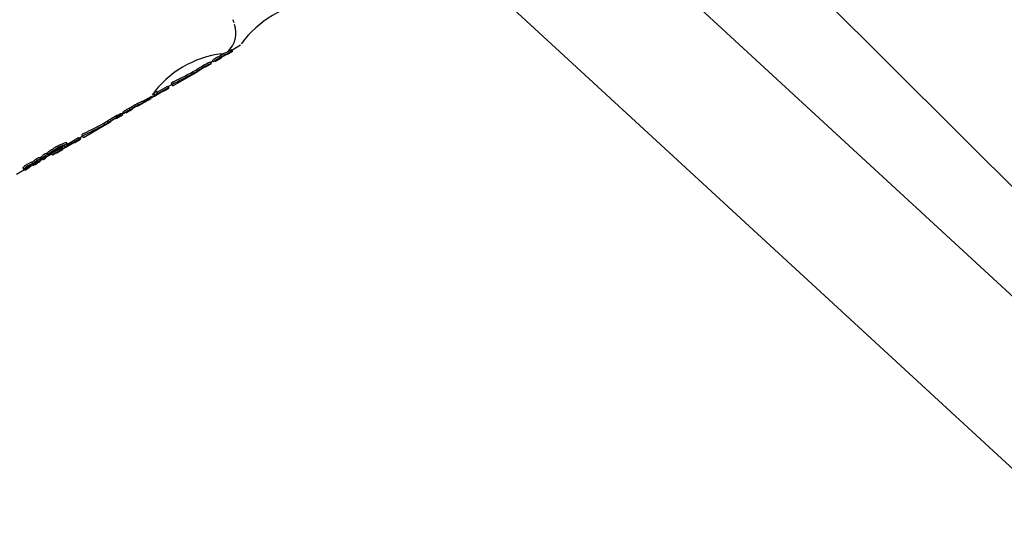
# Model space of a CAD drawing. Units: centimetres. Extents: x 6 to 14.2, y 4.6 to 15.
# Drawn here: x 10.1 to 10.2, y 10.3 to 10.4 of the extents above; entities that cross this region are included whole.
import ezdxf

# ---------------------------------------------------------------- set-up
doc = ezdxf.new("R2010")
doc.units = ezdxf.units.CM

msp = doc.modelspace()

# ---------------------------------------------------------------- linework, layer by layer
at = {"color": 7, "linetype": 'Continuous', "lineweight": 25}
for p, q in [((10.40938380796502, 10.19440383514458), (10.18910488302017, 10.41432848297681)), ((10.41836445548449, 10.18612631935719), (10.1777101517182, 10.40793881054024)), ((10.16507444848219, 10.39782555531519), (10.40901922863387, 10.17298021264018)), ((10.13109301202988, 10.39116238349594), (10.13220626355158, 10.39180511956167)), ((10.12904027337124, 10.38974629417113), (10.12975892940702, 10.39016121042684)), ((10.12955577165712, 10.39012896400533), (10.12945524276429, 10.39030308515534)), ((10.1297505745824, 10.39017568140757), (10.12975892940702, 10.39016121042684)), ((10.13048063712369, 10.39057788857134), (10.13047228229908, 10.39059235955207)), ((10.13048063712369, 10.39057788857134), (10.13119301202988, 10.39098917841518)), ((10.13118752568719, 10.39099868103947), (10.13108744724895, 10.39117202197925)), ((10.13119301202988, 10.39098917841518), (10.13118752568719, 10.39099868103947)), ((10.1277744389645, 10.38903334354458), (10.12778218088907, 10.38901993413788)), ((10.12778218088907, 10.38901993413788), (10.12849763710411, 10.38943300297623)), ((10.12849230973061, 10.38944223025781), (10.1283922335669, 10.38961556725799)), ((10.12839763710411, 10.38960620805699), (10.12874573612145, 10.38980718311835)), ((10.12849763710411, 10.38943300297623), (10.12849230973061, 10.38944223025781)), ((10.1286917357371, 10.38990071452766), (10.12877019060116, 10.38994601046455)), ((10.1287925020932, 10.38972618207921), (10.1286917357371, 10.38990071452766)), ((10.12887095695726, 10.38977147801609), (10.1287925020932, 10.38972618207921)), ((10.1287925020932, 10.38972618207921), (10.12882114731455, 10.38967656710042)), ((10.12882114731455, 10.38967656710042), (10.12885566389939, 10.38969649525997)), ((10.12903448697436, 10.38975631650452), (10.12901684063681, 10.38978688085771)), ((10.12903448697436, 10.38975631650452), (10.12904027337124, 10.38974629417113)), ((10.12365105056237, 10.3866348249317), (10.12623795984181, 10.38812837770055)), ((10.12634472847705, 10.38819041312612), (10.12634441622903, 10.38819095395556)), ((10.12640838823785, 10.38822677458089), (10.12705724372369, 10.3886013914703)), ((10.1267675443525, 10.3885172605038), (10.12666702746025, 10.38869136086819)), ((10.12685491858863, 10.38853134495529), (10.1268416271604, 10.38855436638429)), ((10.12705724372369, 10.3886013914703), (10.12704950179912, 10.388614800877)), ((10.12314241180826, 10.38643928208098), (10.12142385474885, 10.38544707270011)), ((10.12170560804353, 10.38584209348243), (10.12304180111567, 10.38661354491233)), ((10.12314241180826, 10.38643928208098), (10.12304180111567, 10.38661354491233)), ((10.12308489895866, 10.38653889725857), (10.12355105056237, 10.38680803001246)), ((10.12318489895866, 10.38636569217782), (10.12314241180826, 10.38643928208098)), ((10.12348395343948, 10.38695873275705), (10.12358512196511, 10.38678350373053)), ((10.12358538642607, 10.38678307511121), (10.12358513471322, 10.38678351109066)), ((10.119881086201, 10.38468917510056), (10.1209919326288, 10.38533052258468)), ((10.12133681259451, 10.3853854187763), (10.12135612197519, 10.3853519739479)), ((10.12135612197519, 10.3853519739479), (10.12246097859748, 10.3859898632162)), ((10.12172888736456, 10.38580177251564), (10.12162714564175, 10.38597799434879)), ((10.12246097859748, 10.3859898632162), (10.12247921997366, 10.38595826822587)), ((10.12247921997366, 10.38595826822587), (10.12318489895866, 10.38636569217782)), ((10.11927025032576, 10.38410556873588), (10.119981086201, 10.3845159700198)), ((10.1200238464496, 10.38461758471542), (10.11995715684138, 10.3847330945052)), ((10.12001867568781, 10.38461459937471), (10.12002525958896, 10.38461057450496)), ((10.12014542943168, 10.38470831144942), (10.12008762990616, 10.38480842316428)), ((10.1201765170231, 10.38465921840201), (10.12018968768662, 10.38463640614363)), ((10.12018968768662, 10.38463640614363), (10.1209145359681, 10.38505489749406)), ((10.1209145359681, 10.38505489749406), (10.12089238667315, 10.38509326119826)), ((10.11657762389735, 10.38255098014261), (10.11729153442452, 10.38296315657765)), ((10.11719153442452, 10.38313636165841), (10.11744013220826, 10.38327988965577)), ((10.11733202706479, 10.38317538400477), (10.11731380107638, 10.38320695234272)), ((10.11734307940015, 10.38314443255803), (10.11733364619904, 10.38316077134163)), ((10.11738613182391, 10.38337342106509), (10.1174644171923, 10.3834186191436)), ((10.11748689818001, 10.38319888861663), (10.11738613182391, 10.38337342106509)), ((10.1175651835484, 10.38324408669514), (10.11748689818001, 10.38319888861663)), ((10.11754711153203, 10.38316749950659), (10.11758155354645, 10.38318738461288)), ((10.11777367667919, 10.38329418336087), (10.11778780538845, 10.38326971171859)), ((10.11783299836791, 10.38327577093112), (10.11855010180285, 10.38368979079232)), ((10.11826512270628, 10.3836103047943), (10.11816459381345, 10.3837844259443)), ((10.11245541855854, 10.3801710237806), (10.11503673902034, 10.38166134984408)), ((10.11514886693446, 10.38172647945075), (10.11514839445198, 10.38172729781441)), ((10.11520679921901, 10.38175953414556), (10.1158542529027, 10.38213334170413)), ((10.11531047595191, 10.38211998961436), (10.11539178944964, 10.38216207324214)), ((10.11548385136813, 10.38200261732188), (10.11538333447588, 10.38217671768627)), ((10.11559236631183, 10.38202758591278), (10.11557943049898, 10.38204999139786)), ((10.11658073819667, 10.38267244087345), (10.11658277958552, 10.38267437891347)), ((10.11189027403936, 10.38007567754799), (10.11224805983078, 10.38028224527098)), ((10.11216421558107, 10.3804274677714), (10.11226541664894, 10.38025218238007)), ((10.1101075318266, 10.37885759739766), (10.11121000149152, 10.37949410855548)), ((10.11185953325692, 10.37992510911219), (10.11014468900726, 10.37893504332303)), ((10.11039753276862, 10.37924548942818), (10.11029589970403, 10.37942152305977)), ((10.11036813824247, 10.37929640224092), (10.11175892256434, 10.38009937194353)), ((10.11128611961928, 10.37949592872325), (10.11199027403936, 10.37990247246723)), ((10.11185953325692, 10.37992510911219), (10.11175892256434, 10.38009937194353)), ((10.11203088432118, 10.38011370520807), (10.11201219821056, 10.38014607050106)), ((10.10771620450309, 10.37766577737761), (10.10837619716249, 10.37804682431718)), ((10.10788448155349, 10.37796533569407), (10.1077817265415, 10.37814331259556)), ((10.10797268363852, 10.37789983689351), (10.10797759913248, 10.37790449031664)), ((10.10797759913248, 10.37790449031664), (10.10797838401719, 10.37790692285458)), ((10.10835222749327, 10.3780883410021), (10.10845256630022, 10.37791454909049)), ((10.10886933754938, 10.37819803539504), (10.10876873093089, 10.37837229116985)), ((10.10900153368986, 10.37817692242191), (10.10972481599262, 10.37859450965411)), ((10.10539534614313, 10.3764687935727), (10.10540043114439, 10.37647172939955)), ((10.10568831186208, 10.37649497301543), (10.10601685935549, 10.3766846599992)), ((10.10600023370423, 10.37679863656053), (10.10589798789686, 10.37697573149375)), ((10.10593931560621, 10.37698590762455), (10.10604146462845, 10.37680898032807)), ((10.10595005552495, 10.37680036762783), (10.10605100503662, 10.37662551794463)), ((10.10596270556493, 10.37681449235519), (10.10601651056661, 10.37685220203104)), ((10.10627109971529, 10.37673993109296), (10.10628240410014, 10.37672035132406)), ((10.10641558186393, 10.37686544247312), (10.10633779315615, 10.37700017646726)), ((10.10641558186393, 10.37686544247312), (10.10640978732761, 10.376862096996)), ((10.10652721470299, 10.37697689852643), (10.10646458130906, 10.37708538274696)), ((10.10660193680727, 10.37705733861042), (10.10655738948576, 10.37713449683461)), ((10.10660343033208, 10.37705893594008), (10.10655927646024, 10.37713541268944)), ((10.10660193680727, 10.37705733861041), (10.10660343033208, 10.37705893594008)), ((10.1068561758373, 10.37754127934767), (10.10685727487716, 10.37753125017423)), ((10.10696444788271, 10.37735675110678), (10.10686209431864, 10.37753403268007)), ((10.10698063353152, 10.37716779554707), (10.10692480196306, 10.3772644986603)), ((10.10693140515032, 10.37755176742666), (10.10703351136641, 10.37737491427263)), ((10.10694889381648, 10.37722277034614), (10.10725996341087, 10.3774023664602)), ((10.10721627436834, 10.3774780381016), (10.10729791126417, 10.37733663885025)), ((10.10743323429498, 10.37764066940765), (10.10749135262624, 10.37754000550506)), ((10.10755664252384, 10.37760766040995), (10.10750951753312, 10.37768928328817)), ((10.10754930215122, 10.37760108413683), (10.10755664252384, 10.37760766040995)), ((10.10765152677779, 10.37753812894618), (10.1076189289747, 10.37759458999735)), ((10.1039274850059, 10.37547835915603), (10.10496051394214, 10.37607477869044)), ((10.10473060495414, 10.37628724554636), (10.10483274132566, 10.37611034016159)), ((10.10488644666385, 10.37616896251426), (10.10478411756411, 10.3763462017141)), ((10.10488644666385, 10.37616896251425), (10.10488749403307, 10.37616977153401)), ((10.10492155814421, 10.3761422521117), (10.105008207306, 10.37599217136105)), ((10.10512355631297, 10.37629108151546), (10.10516858844499, 10.37621308357482)), ((10.10530283963896, 10.37616114310531), (10.1053045683621, 10.37616290062771)), ((10.10546093393346, 10.37629794039315), (10.10544231812134, 10.37633018392557)), ((10.1056044009815, 10.37637215365247), (10.1055781851231, 10.37641756085118))]:
    msp.add_line(p, q, dxfattribs=at)
at = {"color": 7, "linetype": 'Continuous', "lineweight": 25, "flags": 128}
for points in [[(10.13139942953309, 10.39460090509047), (10.13129484871204, 10.39492202056341), (10.13126912857892, 10.39499250981967)], [(10.13233862985115, 10.39192735934649), (10.13233855445197, 10.39192725937939), (10.13234854023593, 10.391940251685), (10.13248895916642, 10.3921192113487)], [(10.13060588807551, 10.39096497904554), (10.13074496411783, 10.3910362477407), (10.1307927392263, 10.39105927578992)], [(10.12658659648137, 10.3886302608374), (10.1266670466188, 10.38867174787745), (10.12667597555137, 10.38867586231975)], [(10.12680731869321, 10.38849031254133), (10.12683498786972, 10.38851043167214), (10.12685471890575, 10.38852908880541), (10.12684835219834, 10.38853186446206)], [(10.1211727434163, 10.3855690050506), (10.12118728966242, 10.38559359634734), (10.1212099150222, 10.38562908978449)], [(10.12011523438928, 10.38469112429825), (10.12004335837701, 10.38464639956504), (10.12001693068683, 10.38462956316791)], [(10.1200201412097, 10.38461525572203), (10.12008352895422, 10.3846615634232), (10.1201452717766, 10.3847080682656)], [(10.1201452717766, 10.3847080682656), (10.12014543171641, 10.38470827817157), (10.12014534656056, 10.38470833209612), (10.12014502401881, 10.38470824105502), (10.12014436595424, 10.38470795798797), (10.12014293051639, 10.38470724272115), (10.1201380165297, 10.38470455392683), (10.12011793148708, 10.38469275571956), (10.12011523438928, 10.38469112429825)], [(10.11715483915782, 10.38312765457098), (10.11717869148175, 10.38313079449597), (10.11719153442452, 10.38313636165841)], [(10.11746631454243, 10.38323454052273), (10.11745672048606, 10.38322835530295), (10.11735805494787, 10.38316036894212)], [(10.11779280951166, 10.38328279657644), (10.11778760238046, 10.38327401234163), (10.11778819798362, 10.38326914459178), (10.11779460052318, 10.38326696503632)], [(10.11555343780025, 10.38199288137841), (10.11557793444267, 10.3820111688458), (10.11559255784587, 10.3820268770859), (10.1155820446822, 10.38202725878489)], [(10.11572777420066, 10.38210704856289), (10.11572860992558, 10.38210137493807), (10.11571856604218, 10.38209026493048), (10.11567091860673, 10.38205413203767)], [(10.1158542529027, 10.38213334170413), (10.11583488165707, 10.38212608087582), (10.11580879194767, 10.38212497401844)], [(10.11653216294232, 10.38254261245692), (10.11655825265172, 10.38254371931431), (10.11657762389735, 10.38255098014261)], [(10.11232695087919, 10.38032383408818), (10.11229323295834, 10.38029635303507), (10.11226907409577, 10.3802695657898), (10.11226676188058, 10.38025044084269), (10.11226832361381, 10.38024916585018)], [(10.10988513817987, 10.37876514358461), (10.11029101675215, 10.37907025013395), (10.1103873441023, 10.37917915124217), (10.1103893485152, 10.37925488670854)], [(10.10873847488473, 10.37835509356037), (10.10875247158446, 10.37836345865482), (10.10876009067438, 10.378367865381), (10.10876307042421, 10.37836953690744), (10.10876604854968, 10.37837114337101), (10.10876715430978, 10.37837170362997), (10.10876812943671, 10.37837215053102), (10.10876853754931, 10.37837229395001), (10.10876872484517, 10.37837229870077), (10.10876865717846, 10.3783721314463), (10.10876862932084, 10.37837209934861)], [(10.10886923491491, 10.37819784534816), (10.10886934148033, 10.37819802443841), (10.10886921003538, 10.37819805163794), (10.10886884530556, 10.37819793623955), (10.10886814503874, 10.37819762880701), (10.10886666162235, 10.37819688583978), (10.10886169154736, 10.37819416466286), (10.10884174081589, 10.37818244400017), (10.10883908297177, 10.37818083524198)], [(10.10693207678137, 10.37755095173573), (10.10693272210073, 10.37755870202831), (10.10694812272681, 10.37757699846152), (10.10702266727474, 10.37764353555182)], [(10.10731941720086, 10.37735815670947), (10.10730223828862, 10.37734339796024), (10.10729791607047, 10.37733783045796), (10.10730029594145, 10.37733590466653), (10.10730827221241, 10.3773378431607), (10.1073192536865, 10.37734236353632), (10.10733861556361, 10.37735182351805), (10.10735239720005, 10.37735903623173)], [(10.10755063146341, 10.37746132763809), (10.10762295582583, 10.37751048361007), (10.10764144460253, 10.37752513101614), (10.10765133067866, 10.37753584885606), (10.10764959966193, 10.37753910028666), (10.10764585045086, 10.37753903109389), (10.1076271801423, 10.37753402620592), (10.10760388326123, 10.37752508466887)]]:
    msp.add_lwpolyline(points, dxfattribs=at)
at = {"color": 7, "linetype": 'Continuous', "lineweight": 25}
for centre, radius, start, end in [((10.1430704081389, 10.38404753572322), 0.01335169331538107, 97.97284797661864, 143.4633065704066), ((10.12835726643925, 10.39334986153579), 0.003279974196828509, 312.7638472327183, 18.68364279993515), ((10.1314929297673, 10.37789790416874), 0.01290989176366997, 97.3487420771651, 144.1035758196702), ((10.13433056509484, 10.38037901100883), 0.01106549786931134, 117.7350307144568, 120.1653082714295), ((10.13087946033198, 10.38694011584892), 0.003652116952675583, 112.9526586176533, 117.7165778534861), ((10.13750994977814, 10.37761140436357), 0.01503186836022767, 121.1919917653398, 122.4010345576188), ((10.13767309868873, 10.37732342813058), 0.01516155490633881, 121.171600221922, 122.3702842527691), ((10.12942719608435, 10.39289242504783), 0.002267625265277142, 276.9043103396871, 300.5992888986254), ((10.13825237578398, 10.37636654237973), 0.01648127970335319, 119.9680507337463, 121.1585316950098), ((10.12993787401783, 10.3900288311217), 0.0002380043801514438, 116.0772104344091, 141.9021276380485), ((10.13863582225844, 10.37570863359205), 0.01704151977318853, 119.9795908881472, 121.1309318657758), ((10.13265083455914, 10.38590220218416), 0.005174735733714242, 119.5375057806946, 122.9897015422947), ((10.13293904292981, 10.38555016194094), 0.005623637067192264, 117.1481905977659, 120.3240473168856), ((10.13616918212512, 10.38013942080513), 0.01197124783457219, 116.1500649502286, 120.3501079645243), ((10.13050024873617, 10.39037122140505), 0.0002228995326820689, 97.20769969330394, 124.8072014616906), ((10.1312831126554, 10.3902190281212), 0.0009728731904793762, 101.6025303844408, 120.2680843338125), ((10.13131695464906, 10.39022372405826), 0.0007856908927217725, 99.48170532759441, 122.6413708505044), ((10.13483487632894, 10.37585703802096), 0.01521294179600521, 119.7993382953157, 122.4729478637348), ((10.13404962312698, 10.37748094986241), 0.01341410343427271, 116.3789290829109, 120.335846103531), ((10.13425829933017, 10.37711815372805), 0.01363139037623824, 116.4338645212757, 120.3276378258615), ((10.13063294363294, 10.38327112678548), 0.006439957106033532, 117.4387848900441, 120.1960704919564), ((10.12783653012103, 10.38873791407016), 0.0003018838950236287, 101.8692458473124, 124.5308817899635), ((10.12861096202428, 10.38860212104654), 0.001036781250586536, 102.1791302325485, 120.1859637257852), ((10.1287627081512, 10.38830248595392), 0.001171380546244355, 103.3463770268439, 119.2644993200974), ((10.13200999584127, 10.38426319173452), 0.006282562948293244, 118.4846752150841, 120.1375253226786), ((10.13429533331205, 10.38045615611193), 0.01077956775647933, 117.7177996838184, 120.2125389915623), ((10.12985301968546, 10.3882371095726), 0.001760995984826885, 114.8047807297818, 118.4649186140558), ((10.12906564884161, 10.3897551870778), 3.118232793899906e-05, 121.9064651467238, 177.9242877102662), ((10.12954723140649, 10.38924754397867), 0.0007303048460063673, 126.3631495618575, 132.9996548019779), ((10.13088684634907, 10.38697201171811), 0.003426092173214457, 112.861884704867, 117.939810915994), ((10.12720180494629, 10.38756704980858), 0.001027519421029254, 110.1199365939379, 120.0658342601627), ((10.13534530031488, 10.37499564887067), 0.01601286603039388, 119.8499582499707, 122.3899708211592), ((10.12737679091454, 10.38742603874988), 0.001249778496213599, 108.5069274582678, 119.1753218445616), ((10.12687043655847, 10.38867889160579), 0.0001392814233378072, 290.7011081770967, 330.4652028054934), ((10.12698479584118, 10.38859791107484), 1.40846589650812e-05, 61.023052050747, 109.5310855218556), ((10.12725243701722, 10.3884396374326), 0.0002680763603881166, 115.5943719921835, 139.2008958345145), ((10.13029296541938, 10.38376078895131), 0.005845935384481291, 119.7298775862136, 122.6781837078675), ((10.12360996465593, 10.38692177614262), 0.0001309398401921506, 114.6522342861879, 163.8041048572614), ((10.12435741961592, 10.38592142113679), 0.001377057061974695, 116.0769190799223, 125.6232693636218), ((10.12369107090334, 10.38676318619304), 0.0001075396568835164, 108.5985971441809, 169.342076193574), ((10.12449117229534, 10.38569102283373), 0.001440382877403151, 116.2749238682154, 125.4006338791527), ((10.10840558356514, 10.40470091106117), 0.02323866307488249, 299.8727299108079, 303.2706718311981), ((10.11332978328963, 10.39628880714126), 0.0134775529244258, 299.8182362582089, 305.6458277719962), ((10.12089516026489, 10.38612852270347), 0.0008954700229241816, 286.8144688476567, 338.5990402672196), ((10.12098202471575, 10.38575972869945), 0.0004690329606550566, 295.5257855485656, 339.3159087956018), ((10.12133906647945, 10.38536634676583), 0.0002419449696118016, 70.24972664733684, 120.1325431042105), ((10.12159553032369, 10.38548784931308), 0.000341074592218758, 66.98383366591085, 120.5070338606386), ((10.12571541523695, 10.37191739585612), 0.0140656072490076, 121.2035360431292, 122.4680134239422), ((10.12676375161392, 10.37016960644676), 0.01610367227638965, 119.9634489924868, 121.1721606571393), ((10.1271629126032, 10.36948523726659), 0.01669468455450483, 119.9767513196154, 121.142669986632), ((10.12472269215812, 10.37389640105683), 0.01185594887050707, 116.0977403297536, 120.4132679124534), ((10.12520227847079, 10.37302854333246), 0.01264595011244337, 116.2574348688073, 120.3031996398964), ((10.12182627184731, 10.37876643035393), 0.005942120646038549, 117.2286268006559, 120.2882052553143), ((10.1187530051977, 10.38419479739409), 0.0002334374659364232, 290.4008549829766, 323.8905742904262), ((10.11931677548237, 10.38370452280413), 0.0004039976048895637, 103.4637442782414, 121.1988756845436), ((10.11923442354485, 10.3841718148491), 7.53133835852814e-05, 261.0545111767389, 298.4051134774361), ((10.12030493475947, 10.38306466902419), 0.001680333535613186, 105.9292685986364, 118.34232424905), ((10.12031833258608, 10.38311184217527), 0.001444677810336415, 105.0237165497985, 119.4677951095131), ((10.11978502855657, 10.38436327887307), 9.210983231484027e-05, 119.4198025790891, 149.3766037480855), ((10.121367388777, 10.38226255827541), 0.002721332600193539, 122.3851978817274, 126.7333101751871), ((10.11984736932104, 10.38474945151106), 6.906571984377021e-05, 267.0097410644993, 299.2213865021349), ((10.11993528048585, 10.38459763874767), 9.09041957893998e-05, 275.4060388096879, 8.181016728357854), ((10.10652640402118, 10.40797980558317), 0.0270217573714073, 300.3414877506617, 302.1166695078874), ((10.12309203531146, 10.37037005912793), 0.01409348052536851, 116.470019839026, 120.2970611155233), ((10.12330610319495, 10.36999789007509), 0.01432158151438471, 116.523520869993, 120.2895440574102), ((10.12238272482545, 10.37360830465957), 0.01079349654577397, 121.4186175794913, 123.2691383895434), ((10.11619764781954, 10.38364743743497), 0.0009615562735040293, 291.7190818093687, 300.5380727334166), ((10.11716987895204, 10.382007003632), 0.0008888618748075384, 120.1942776278195, 131.3385403309932), ((10.11452976773325, 10.3864705067063), 0.004240510846789039, 300.5664376938281, 307.7530735247657), ((10.11764778354465, 10.38143704705663), 0.001761007647931542, 106.2555360609245, 118.4018510235599), ((10.11781885715543, 10.38110048001546), 0.001937716200476593, 106.9198868357173, 117.9521440133063), ((10.11719456285785, 10.38309935170238), 0.0001570901626371554, 292.5934613475474, 28.94725250857972), ((10.11737360545113, 10.38313075149661), 3.34516252207429e-05, 117.7015115393219, 155.8591943712966), ((10.11735240210418, 10.38316569639828), 2.321774564001428e-05, 246.3259163012844, 309.2625045661792), ((10.11718977861102, 10.38355256443993), 0.0004419734399254607, 293.6528871387296, 300.6022774444082), ((10.11350408387615, 10.38991524581603), 0.007795054937199362, 300.1118006615912, 300.6691823204035), ((10.12315817172012, 10.37361749017577), 0.01133494462567979, 117.7628114924071, 120.1535221825751), ((10.11769627388952, 10.38352708369101), 0.0003892944831108627, 237.4637061566544, 247.4703966348551), ((10.12313356661399, 10.37367546073114), 0.01107093007854869, 117.7491922825195, 120.1969126508072), ((10.12081019276759, 10.37762426185747), 0.006432141634954581, 118.5029801213804, 120.1293600095886), ((10.11870467413303, 10.3814979702849), 0.00202319438821564, 115.1181268267229, 118.4530649669975), ((10.11809282698701, 10.38299792362386), 0.0004137186056066956, 126.6519445832463, 136.4832237892105), ((10.11779868475763, 10.38333727513485), 7.042862291878576e-05, 266.6754886443076, 299.1574427028876), ((10.11982782259788, 10.37993525516002), 0.004193142701598097, 113.3691989670147, 117.7070922812393), ((10.11984263585822, 10.37995077938029), 0.003985056335903563, 113.3194447325706, 117.8835739978259), ((10.12590276221357, 10.37159113125535), 0.01424057828189158, 121.1851845832882, 122.4341068478125), ((10.11861583265341, 10.38361495579259), 0.0001327491187387639, 110.7022268071237, 148.6364270225182), ((10.11850568352735, 10.38377202782547), 9.044205497521447e-05, 268.0234819293581, 10.4203929457263), ((10.1211952187182, 10.37971172413745), 0.004808071549473239, 119.476001129111, 123.1087781861991), ((10.12321490860977, 10.36989733617663), 0.01456422890763253, 119.7762330553199, 122.5290162771218), ((10.1160322523788, 10.38085759537614), 0.00125331538722207, 111.0518968268892, 119.7202026344062), ((10.12373710084481, 10.36901714422286), 0.01538631335082028, 119.833380472762, 122.4390426261071), ((10.11624567258304, 10.38061678481398), 0.001581424453918777, 109.7419894172495, 118.7985187983211), ((10.1157238663846, 10.38206764526663), 3.959660064122048e-05, 84.3362201066045, 108.2122803099607), ((10.11592433230514, 10.38205522038763), 0.0001349634884528183, 108.596622862147, 148.8799229537019), ((10.11884202152152, 10.37758402790092), 0.005469709719247073, 119.691533983356, 122.7718762546239), ((10.11954452136365, 10.37646624163627), 0.006788941256778635, 117.5070691453644, 120.1691477513862), ((10.11627909479071, 10.38259798562377), 9.56697316934511e-05, 274.2234651142212, 303.6893221703909), ((10.11667308320211, 10.38206078821522), 0.000502009083094762, 106.302737695807, 121.7399117155399), ((10.11225551768782, 10.38041499336741), 8.967634368602755e-05, 109.5382686980122, 170.9843346100187), ((10.11300846572098, 10.37941072850076), 0.00134105556082808, 115.9937544289472, 125.7198830207281), ((10.11314641560356, 10.37917332673306), 0.001412511808319783, 116.2279177061904, 125.4608942677237), ((10.10323773816247, 10.38796822665103), 0.01111459223749329, 299.9588244191484, 306.1420033002165), ((10.11189366681483, 10.37366009147703), 0.005731487865494522, 110.7625245658131, 121.0398854010918), ((10.11164676454691, 10.37442442405506), 0.005251237096174874, 108.9226157436658, 120.8752281346834), ((10.11179111759868, 10.37417369080121), 0.005333571312783673, 109.091864881321, 120.8579213781316), ((10.1100237878777, 10.37870436558244), 0.0003541719112868084, 79.20614617254382, 117.2029392837606), ((10.10977890389951, 10.3791136636866), 0.0003172094745266822, 291.2324909695306, 348.8406058865054), ((10.1101726547394, 10.37891268667664), 0.0005310133752073303, 77.49782022421434, 115.5252364980586), ((10.1102732113624, 10.37877253673241), 0.0004961343948305514, 76.46236267028786, 117.1787267617456), ((10.11124608326064, 10.37957770770634), 9.105334747775693e-05, 246.654755209717, 296.0848828747432), ((10.11184484202012, 10.38019974715929), 0.0001321262154896654, 229.4370440445273, 290.1118052722235), ((10.11193204412906, 10.38003136805725), 0.0001286421003563406, 235.6904578385869, 39.79541724983626), ((10.10912465923428, 10.37543382001737), 0.003047278569660405, 121.279992127881, 132.5231501217134), ((10.10928317422574, 10.37517235823974), 0.003147157438600529, 121.3585882719375, 132.2415120467204), ((10.10786597882734, 10.37710546585545), 0.0006841067595824123, 110.5341465880616, 121.1385007114213), ((10.10800623418272, 10.37730771436971), 0.0008652329605456358, 105.0390032186106, 122.4133384849025), ((10.10734590441553, 10.37791318891699), 0.0003711579433438107, 304.5959477053363, 333.7985927773394), ((10.10765575764579, 10.37769347048208), 6.045690115306541e-05, 67.46772300687768, 119.4667927699347), ((10.1081498128772, 10.37704074466804), 0.0009619091832132059, 106.0119732441638, 121.6258201962473), ((10.11303149241581, 10.3716115222079), 0.008379995668461752, 119.1314452204469, 128.789724365133), ((10.11350258040292, 10.37086990571716), 0.009050312770239136, 119.4310869722283, 128.3718705199962), ((10.1119766812265, 10.37315219759116), 0.006212390273048904, 119.2802608746988, 130.06082335558), ((10.10839974674008, 10.37807131080728), 4.953048347665331e-05, 114.4582427000273, 158.9709675493745), ((10.10972534724011, 10.37635712233467), 0.002215186577711597, 122.3779872194153, 127.4213873759762), ((10.10849907240069, 10.37789865694198), 4.792508588708773e-05, 113.9013351768651, 161.6427162207623), ((10.10842615936906, 10.3780804496785), 0.0001689403198960042, 279.3430984690647, 302.4364766329161), ((10.10985630394173, 10.37613459829469), 0.002272349116390432, 122.3723856870166, 127.2883300190182), ((10.10644728837475, 10.38197401279569), 0.004535773883243758, 297.1459255195917, 300.3645131384378), ((10.11299171505863, 10.37146747805446), 0.008095016944651444, 121.696158813743, 123.3699466599149), ((10.11315480103906, 10.37118566820486), 0.008219354251611702, 121.672806096167, 123.3212266118259), ((10.10868493661029, 10.37802824591062), 2.30703839412937e-05, 119.4017045407872, 159.1380112225021), ((10.10866106920173, 10.3780560047857), 1.967908147462397e-05, 276.7396489042858, 301.7902112400835), ((10.10775106287342, 10.37982573026347), 0.002009601791325178, 297.2573519254298, 300.806893375337), ((10.10340779304956, 10.38514150460799), 0.008834124244380674, 306.5894418547804, 308.1863446487702), ((10.09791965554779, 10.3969239543163), 0.02174661311119, 299.8393677096997, 303.3823001911585), ((10.10270196265408, 10.38874452081867), 0.01225799115061563, 299.7268129623575, 305.9235029912544), ((10.09614412672227, 10.40003981388983), 0.02533660568217304, 300.3315166435272, 302.1826228300871), ((10.1089636698184, 10.37824874862898), 8.11953002511595e-05, 252.4418147228281, 297.7963848912942), ((10.10966273061186, 10.37872469387048), 0.0001308251595155909, 259.5045232780457, 38.28077339276199), ((10.11019474370034, 10.37912353654602), 0.0002798741530637999, 241.9456175344285, 251.843654374649), ((10.10939903524319, 10.37094525645566), 0.0071027678008036, 127.5024555640862, 129.8646249917029), ((10.10668510962429, 10.37456234651475), 0.002581471964367598, 119.6645950263052, 128.5908918800729), ((10.10604323411928, 10.37562198159711), 0.001051864926642198, 108.7345104184798, 146.0047009484953), ((10.10676561142964, 10.37441233862504), 0.002545736025177913, 119.5408839932328, 128.5920489299233), ((10.10340662133333, 10.37963864641105), 0.003885452954829918, 300.4876097092047, 308.0931748681355), ((10.10613739469354, 10.37532728897345), 0.00136119769382282, 108.5038980403152, 122.7795504566353), ((10.10635765307989, 10.37521167869274), 0.001855543027494599, 108.9934659206222, 120.8018939306349), ((10.10531687658564, 10.37685801317065), 0.0004867567290225098, 286.8633902734218, 326.3170362862732), ((10.10594013263017, 10.37601849865067), 0.0006099326270075507, 110.9633971898475, 142.2170293699565), ((10.10646705527686, 10.37502523212143), 0.001865797414366642, 109.1023005833342, 120.8442232770662), ((10.10584144862348, 10.37678699731429), 0.0001995103342036521, 74.35903189326778, 116.0772228608452), ((10.10563902850587, 10.37692053001603), 0.0003775791546089092, 295.8603986501173, 341.7003974890665), ((10.10594374596389, 10.37662239921161), 0.0001874526424122513, 73.33186251497628, 117.7510764946555), ((10.10601453178439, 10.37696297549393), 7.791968924967725e-05, 117.9794902404799, 163.3965660463734), ((10.10837057628607, 10.37448450713057), 0.003494735616107557, 122.4250640164412, 133.2065180586984), ((10.10612061111889, 10.37678227243966), 8.280238493323826e-05, 119.1479178631102, 161.669853445468), ((10.10605428778202, 10.37684666313213), 4.026740894542861e-05, 252.2476529032864, 299.7574450862043), ((10.10607212927865, 10.37661985700489), 2.14393205769891e-05, 113.1583928373822, 165.7016130212457), ((10.1060585686594, 10.37666187865874), 3.742865211165161e-05, 258.8863794354327, 303.4618354219277), ((10.10865916856628, 10.37298332692646), 0.004483812352144781, 120.1103573380793, 125.3699497471001), ((10.10595761396271, 10.37712819687306), 0.000337307289144806, 290.2340516033306, 300.5485006020135), ((10.10588708895715, 10.37706456337601), 0.0004745383303627889, 293.8817702717964, 300.50212244774), ((10.10864812212506, 10.37406906836382), 0.003788526717145008, 122.7310391024036, 132.6715093610059), ((10.1016881761539, 10.38430495592255), 0.00884436374800687, 300.1316864717322, 300.7037141607266), ((10.10580980496155, 10.37734425476923), 0.0005987578428739029, 302.2212057217406, 311.7031821662798), ((10.12431074614909, 10.34608544413148), 0.03556861586107959, 120.4036413655421, 120.6014058136271), ((10.10744321789067, 10.37548978709024), 0.001872507582291577, 121.563895344054, 131.2681607912376), ((10.10633156822175, 10.37672102415463), 4.699889543857217e-05, 117.4871652069476, 183.4942088292274), ((10.10629080319752, 10.37676206918989), 4.433761725971698e-05, 262.0314550436667, 303.6506017977843), ((10.10611452279547, 10.37716319875153), 0.0004818893093049377, 294.6324091991718, 300.3749455814433), ((10.1055328387599, 10.37820985168233), 0.001679229315949526, 299.439741631604, 308.9095252776911), ((10.10467673855769, 10.37865720898441), 0.002496798605139656, 314.1412109061992, 315.1660441192245), ((10.13083896137686, 10.35264753873249), 0.03439445848269181, 134.9792529925151, 135.1676427185683), ((10.10697741965561, 10.37623176841384), 0.0009965118026964224, 110.7535469610152, 121.0753329448793), ((10.10708358842962, 10.37643433515581), 0.001159540403249785, 108.3267089831187, 120.4062525849496), ((10.10394756569415, 10.3795669162941), 0.003750335605221472, 314.7433918801378, 315.5271132002609), ((10.10719072777318, 10.37625082915653), 0.001166103015472388, 108.4451006087644, 120.4546937063004), ((10.10642640670806, 10.37727829161021), 0.0002818763443093633, 308.9040988899526, 336.9734967030881), ((10.13300993418666, 10.32833145648131), 0.05530801831852319, 118.4350020695552, 118.4946848223394), ((10.10665971711398, 10.37710099662471), 7.19413542856321e-05, 68.72190093250886, 119.4860276476682), ((10.10287386579641, 10.3840495765691), 0.008037841041309186, 298.2180510758255, 299.0824172602431), ((10.10712158513806, 10.37654684813782), 0.0006372221477251765, 102.8145865447056, 129.365778986515), ((10.11083035594975, 10.37314500539554), 0.005664213440087347, 135.9934443958584, 136.5627211486434), ((10.10679439869387, 10.37738774815136), 0.0001654939385320644, 68.08136940866639, 117.1079482799713), ((10.10643392478102, 10.37739818869288), 0.0004528495279401162, 315.390372561008, 318.8395017302914), ((10.10652746667138, 10.37758888692083), 0.0006180552805141534, 294.1974648965809, 317.1044480015858), ((10.1068977597678, 10.37721224550228), 0.0001635076577105087, 68.19401439103136, 117.690864378134), ((10.10677898542138, 10.37734590886315), 0.0001804263902370176, 293.5560700214216, 5.771788843910667), ((10.10721273999813, 10.37728890355978), 0.0001978443758491712, 116.3171698956915, 154.4919529927574), ((10.1070476945674, 10.3774060218195), 3.466194333989306e-05, 247.0529153866683, 300.4973441344756), ((10.10695713758485, 10.37766336434504), 0.0003068957760550331, 290.6337399324779, 300.7157235905327), ((10.10689712301116, 10.37776221201419), 0.0004225319397480216, 300.8656926595344, 311.4204865303226), ((10.10938570964243, 10.37480954728648), 0.00343910357449735, 128.5359396165638, 129.9659675677986), ((10.10864235725216, 10.37581667524333), 0.002188680965034656, 121.0880543654631, 129.7397790323151), ((10.10813373229158, 10.37628728206687), 0.001345318388765332, 119.5531269844055, 127.2501047600347), ((10.10776873921224, 10.37658467431158), 0.0008791911364934884, 114.9687479094678, 118.2650602446697), ((10.10797006293077, 10.37611000731516), 0.001394592806028125, 112.5273697035903, 114.2349377067214), ((10.10703836870008, 10.37825723559384), 0.0009465107567899724, 294.8250319454665, 302.7661675312116), ((10.10808427307035, 10.37640755272275), 0.001216409478465889, 113.2612604843095, 120.3207598613558), ((10.10761631042221, 10.37748173859545), 0.000136870254723291, 119.3126590830986, 155.1872150234858), ((10.1075007752791, 10.37758684128603), 4.845189688801251e-05, 259.6561619996628, 300.8471672177068), ((10.10733051388606, 10.37802200900157), 0.0005151420707468936, 292.2556795224008, 300.672329777926), ((10.10735394557783, 10.37804692434085), 0.0005256468947040193, 297.0878460648973, 312.8947235800532), ((10.10481626299852, 10.37626511362098), 8.760527784408258e-05, 110.7931054254495, 165.9319057118024), ((10.10169327137567, 10.38019039985052), 0.004932665554502311, 308.8002854470956, 309.7337227738325), ((10.10491596639043, 10.37608984720646), 8.484440623298169e-05, 109.608005947707, 166.612050919264), ((10.10484579603742, 10.37613302289801), 2.658313113890321e-05, 242.2722074164295, 302.7964677595438), ((10.10475392877334, 10.3763927372528), 0.0003014140376584654, 290.6439059936033, 300.7959895008684), ((10.10170625183187, 10.3801412898532), 0.005088518807771948, 308.6803206683227, 309.5848238994), ((10.10445934188434, 10.37684436397777), 0.0008404662604143955, 302.2839157690175, 308.689725435869), ((10.10954228168503, 10.37069135380185), 0.007187672359893278, 127.3900504041489, 129.7235299649379), ((10.10736130839171, 10.37314944347417), 0.003857861148289495, 120.6371241523631, 128.0273766432796), ((10.10623883488409, 10.37466297631273), 0.001810590354895861, 115.4446776317078, 132.7938033503007), ((10.10498944826891, 10.37612319310954), 0.000133013125142757, 278.3605822649002, 301.6205051715851), ((10.10442841470063, 10.37730471565594), 0.001440260165292688, 295.9735619322705, 300.3485879602134), ((10.10486902187334, 10.37664393724031), 0.0006490670462695491, 296.2522751760669, 311.9414827151502), ((10.10518890172818, 10.37631054581274), 0.0001019969565509364, 259.9772825301849, 301.3313593707275), ((10.1048514115706, 10.37718776442707), 0.001040416557830411, 292.0463544090003, 300.4010388878528), ((10.10580871537262, 10.37561004518554), 0.0007482067549525871, 119.8309154447225, 132.361581673569), ((10.01141809251845, 10.52534035723144), 0.176251761275455, 302.2376757670969, 302.2697473381487), ((10.10671963774154, 10.37425375280743), 0.002400632866990258, 120.0718090074891, 121.622588906292), ((10.10589597525092, 10.37569300949063), 0.0007424254429444502, 115.1853928282683, 120.7196198049509), ((10.10542097905993, 10.37653735656574), 0.0002463527352550243, 293.6898389941002, 318.000162809152), ((10.10560500549286, 10.37632804233206), 4.448274867222575e-05, 91.22399864749022, 124.1460318078583)]:
    msp.add_arc(centre, radius, start, end, dxfattribs=at)
for centre, major_axis, ratio, start_param, end_param in [((10.12295030149794, 10.4026269949157), (0.03594792821641057, 0.02075454603255444), 0.3372755052806472, 4.541964460737548, 4.61952302528131), ((10.12295030149794, 10.4026269949157), (0.03646147004807254, 0.02105103954730581), 0.3372755052806337, 4.544387815288034, 4.620834689774025), ((10.1191379598418, 10.40042593843429), (-0.00709999999999944, 0.01229756073373878), 0.7461326996551941, 3.141592653589957, 3.205254455844141), ((10.11930838823785, 10.40052433531463), (-0.007100000000002995, 0.01229756073373878), 0.746135283915129, 3.134673215648894, 3.198602430182657), ((10.11655105056237, 10.39893238566544), (-0.006999999999997897, 0.01212435565297909), 0.008088433540081071, 3.14159265360301, 3.29459596885155), ((10.11655105056237, 10.39893238566544), (-0.007099999999995887, 0.01229756073373522), 0.00808843354010357, 2.973558764129553, 3.292424379513209), ((10.11282623184362, 10.39678186057549), (0.01409898410407351, 0.008140052267789244), 0.8722302715544012, 4.815282202218905, 4.821842929478441), ((10.11174084440688, 10.39615521184676), (0.03666680687703661, 0.02116959082078296), 0.3306629806528374, 4.541964460737528, 4.619523025281238), ((10.11174084440688, 10.39615521184676), (0.03719061840385152, 0.02147201354679317), 0.3306629806528015, 4.544387815287998, 4.620834689774018), ((10.10793673902034, 10.39395891057782), (-0.007099999999999439, 0.01229756073374055), 0.6788231116892544, 3.141592653589906, 3.205254455844417), ((10.10810679921901, 10.3940570948793), (-0.00709999999999944, 0.01229756073373878), 0.6788256903663731, 3.134673215649305, 3.198602430183009), ((10.10535541855854, 10.39246858451434), (-0.007099999999999442, 0.012297560733737), 0.05762666681110854, 2.990760927693843, 3.141592653590831), ((10.09898756818021, 10.38879210438425), (-0.007100000000001219, 0.01229756073373878), 0.8404917417992566, 3.309129541510781, 3.33852356014334), ((10.10163864702285, 10.39032270546769), (0.01326060379346572, 0.007656013169775378), 0.9273756252183585, 4.815282202218904, 4.821842929478469), ((10.0983597494026, 10.38842963304399), (-0.00709999999999944, 0.01229756073373878), 0.570100528518148, 3.308743486150511, 3.32190347705659), ((10.09865705068803, 10.38860128002117), (-0.00709999999999944, 0.01229756073373878), 0.5665102230354319, 3.301344811250754, 3.314732654404071), ((10.09705308249004, 10.38767522855028), (0.01457139402888963, 0.00841279826505037), 0.8320655957105607, 4.9291151294661, 4.932449301573698), ((10.09705308249004, 10.38767522855028), (0.01477955680073073, 0.008532981097406632), 0.8320655957106139, 4.926014994379065, 4.929299944252109)]:
    msp.add_ellipse(centre, major_axis=major_axis, ratio=ratio, start_param=start_param, end_param=end_param, dxfattribs=at)

doc.saveas('drawing.dxf')
